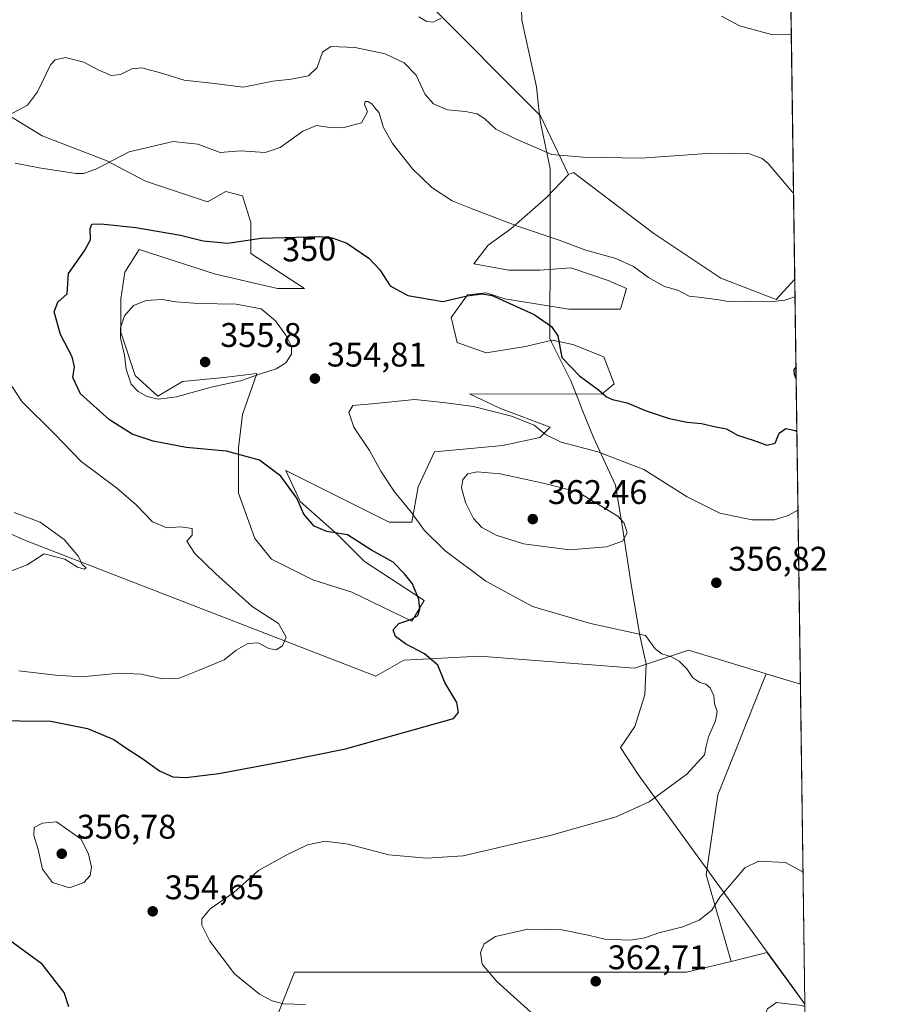
# Model space of a CAD drawing. Units: metres. Extents: x 594055 to 597512, y 4710562 to 4712922.
# Drawn here: x 597253 to 597507, y 4712353 to 4712641 of the extents above; entities that cross this region are included whole.
import ezdxf
from ezdxf.enums import TextEntityAlignment as Align

# ---------------------------------------------------------------- set-up
doc = ezdxf.new("R2010")
doc.units = ezdxf.units.M
doc.header["$MEASUREMENT"] = 0
for name, color, linetype, lineweight in [('Comarca CxS', 21, 'Continuous', 0), ('Comunidad Autónoma CxS', 142, 'Continuous', 0), ('Cultivos herbáceos CxS', 92, 'Continuous', 0), ('Cultivos leñosos CxS', 92, 'Continuous', 0), ('Curva de nivel maestra', 30, 'Continuous', 30), ('Curva de nivel normal', 30, 'Continuous', 0), ('Matorral CxS', 135, 'Continuous', 0), ('Municipio', 91, 'Continuous', 13), ('Municipio CxS', 4, 'Continuous', 0), ('Provincia CxS', 1, 'Continuous', 0), ('Punto de cota en terreno', 7, 'Continuous', 0), ('Rótulo de curva de nivel directora', 7, 'Continuous', 0), ('Rótulo de punto de cota en terreno', 7, 'Continuous', 0), ('Suelo desnudo CxS', 253, 'Continuous', 0)]:
    doc.layers.add(name, color=color, linetype=linetype, lineweight=lineweight)
doc.styles.add('Style-Arial', font='txt')

# ---------------------------------------------------------------- blocks, each defined once
blk = doc.blocks.new('5PATER')
at = {"layer": 'Cultivos leñosos CxS', "linetype": 'Continuous', "lineweight": 0}
h = blk.add_hatch(color=51, dxfattribs=at)
edge = h.paths.add_edge_path()
edge.add_ellipse((0, 0), major_axis=(-0.1095731443231308, -0.1110710700762829), ratio=0.9994222409660322, start_angle=0, end_angle=360)

msp = doc.modelspace()

# ---------------------------------------------------------------- linework, layer by layer
at = {"layer": 'Comarca CxS', "color": 21, "linetype": 'Continuous', "lineweight": 0, "flags": 128}
msp.add_lwpolyline([(597507.1500007331, 4710609.21998287), (594085.8000007074, 4710562.099982869), (594054.510000707, 4712875.309982844), (597330.2845908154, 4712920.468707117), (597474.7300007319, 4712922.459982846), (597482.7120594509, 4712352.922120166)], close=True, dxfattribs=at)
at = {"layer": 'Comunidad Autónoma CxS', "color": 142, "linetype": 'Continuous', "lineweight": 0, "flags": 128}
msp.add_lwpolyline([(597507.1500007331, 4710609.21998287), (594085.8000007074, 4710562.099982869), (594054.510000707, 4712875.309982844), (597330.2845908154, 4712920.468707117), (597474.7300007319, 4712922.459982846), (597482.7120594509, 4712352.922120166)], close=True, dxfattribs=at)
at = {"layer": 'Cultivos herbáceos CxS', "color": 92, "linetype": 'Continuous', "lineweight": 0, "extrusion": (-0.0007513936724164356, 0.05361338083077905, 0.9985614857400836), "elevation": 252550.9286121235, "flags": 128}
msp.add_lwpolyline([(-663461.3705215139, -4697232.410557616), (-663461.3705215139, -4696944.812843824)], dxfattribs=at)
at = {"layer": 'Cultivos herbáceos CxS', "color": 92, "linetype": 'Continuous', "lineweight": 0, "extrusion": (-0.04121598083023752, 0.01250593671795812, 0.9990719916357419), "elevation": 34664.49533647437, "flags": 128}
msp.add_lwpolyline([(-4682913.289779469, -795786.4831046159), (-4682913.289779468, -795775.9726782981)], dxfattribs=at)
at = {"layer": 'Cultivos herbáceos CxS', "color": 92, "linetype": 'Continuous', "lineweight": 0, "extrusion": (-0.001182262924816173, 0.0843569739136729, 0.9964348966222052), "elevation": 397177.1375394302, "flags": 128}
msp.add_lwpolyline([(-663461.179188982, -4686812.081844955), (-663461.1791889821, -4686717.958977697)], dxfattribs=at)
at = {"layer": 'Cultivos herbáceos CxS', "color": 92, "linetype": 'Continuous', "lineweight": 0, "extrusion": (-0.1408296833145225, -0.016442377560628, 0.9898972919034), "elevation": -161264.2857478406, "flags": 128}
msp.add_lwpolyline([(-4611271.936893769, 1128459.390668712), (-4611288.001560394, 1128450.275858988), (-4611288.278687549, 1128450.118968198), (-4611286.932386378, 1128439.233571442)], dxfattribs=at)
at = {"layer": 'Cultivos herbáceos CxS', "color": 92, "linetype": 'Continuous', "lineweight": 0}
for points in [[(597475.7116, 4712852.421499999, 328.3888000000007), (597479.7361000003, 4712565.265799999, 343.8092999999935), (597474.3110999997, 4712559.3059, 344.7823999999964), (597458.1152999997, 4712565.5481, 343.8895000000048), (597438.4187000003, 4712578.626300001, 342.9186000000045), (597414.9685000004, 4712596.536499999, 340.6499999999942), (597413.4901000002, 4712595.8671, 340.8522999999986), (597405.2833000004, 4712613.102299999, 338.3956000000035), (597371.8104999998, 4712646.576099999, 334.4281999999948)], [(597371.8104999998, 4712646.576099999, 334.4281999999948), (597405.2833000004, 4712613.102299999, 338.3956000000035), (597413.4901000002, 4712595.8671, 340.8522999999986), (597406.8852000004, 4712589.1085, 342.3488999999972), (597396.6001000004, 4712580.033700001, 345.2437999999966), (597389.9451000001, 4712575.1939, 347.2070999999996), (597385.7100999998, 4712569.7489, 348.5651000000071), (597395.9949000003, 4712567.933900001, 348.5825000000041), (597405.0696999999, 4712567.933700001, 347.6107000000048), (597414.1447000002, 4712568.5385, 346.6609999999928), (597425.0345000001, 4712564.908500001, 346.6447999999946), (597430.4792999999, 4712562.488500001, 346.5776000000042), (597428.6644000001, 4712556.4387, 347.2543000000005), (597413.5395000001, 4712556.438899999, 348.6339000000008), (597394.7849000003, 4712559.4641, 350.0724999999948), (597389.3399999999, 4712561.278899999, 350.0188000000053), (597383.8951000003, 4712560.674100001, 349.8303000000014), (597379.0549, 4712554.019300001, 350.7366000000038), (597380.8699000003, 4712546.759299999, 352.2829000000056), (597389.3397000004, 4712543.734300001, 353.448000000004), (597400.8345999997, 4712545.549100001, 352.0708000000013), (597408.6995000001, 4712547.3639, 350.7439000000013), (597414.7493000003, 4712546.153899999, 349.8151000000071), (597423.8240999999, 4712542.5239, 348.8332999999984), (597426.8492000002, 4712534.6589, 349.3481000000029), (597423.2188999997, 4712531.634099999, 350.0947000000015), (597384.4994999999, 4712531.634500001, 353.706600000005), (597393.5743000006, 4712527.399499999, 353.9763999999996), (597408.0941000005, 4712521.954299999, 354.1309000000037), (597405.0691000001, 4712518.929500001, 355.3160999999964), (597394.1793999998, 4712516.5097, 357.047900000005), (597374.2144999999, 4712514.694900001, 356.8889999999956), (597369.3743000003, 4712504.4101, 356.5080000000016), (597367.5592999998, 4712494.1251, 354.8418999999994), (597360.9042999997, 4712494.125299999, 353.7771999999969), (597330.6549000005, 4712509.250299999, 350.8065000000061), (597334.8898999998, 4712500.1755, 350.4409000000014), (597345.7795000002, 4712490.4955, 350.4713000000047), (597353.6441000003, 4712482.6305, 349.4904999999999), (597371.1886999998, 4712471.135500001, 350.2789000000048), (597367.5586999999, 4712465.085700001, 350.0002999999998), (597350.0141000003, 4712473.5557, 348.4244999999937), (597338.5192999998, 4712477.185699999, 348.4257999999973), (597326.4198000003, 4712483.235900001, 348.6735999999946), (597321.5796999997, 4712489.285900001, 348.226800000004), (597316.7401000002, 4712502.595699999, 348.5457000000025), (597316.7402999997, 4712515.9055, 350.8389000000025), (597317.9506000001, 4712525.585300001, 353.1095999999961), (597322.1854999998, 4712537.6851, 355.4671999999992), (597312.5056999996, 4712536.475099999, 355.7284000000073), (597300.4060000004, 4712535.2653, 355.6958000000013), (597293.1458999999, 4712531.0305, 355.2945000000037), (597286.4908999996, 4712537.080499999, 355.1015999999945), (597282.2562999995, 4712549.785300001, 354.6677000000054), (597282.2565000001, 4712559.465299999, 353.3864999999932), (597283.4665000001, 4712567.3301, 352.1875), (597287.7015000005, 4712573.9849, 351.7152999999962), (597310.0861000001, 4712566.7249, 353.2835000000051), (597328.2357000001, 4712562.489700001, 353.2016000000003), (597336.1007000003, 4712562.489499999, 352.688599999994), (597320.3711999999, 4712572.774700001, 350.8264000000054), (597320.3711999999, 4712581.849500001, 348.4866000000038), (597317.9515000005, 4712589.714299999, 346.7320000000037), (597313.1114999996, 4712590.924500001, 346.5479999999953), (597307.6666000001, 4712587.899499999, 347.3150000000023), (597289.5169000002, 4712593.9495, 346.5956000000006), (597278.0221999995, 4712599.999700001, 344.5780999999988), (597259.2675000001, 4712607.2597, 341.4109999999928), (597248.3777000001, 4712613.9147, 339.4421000000002)], [(597413.4901000002, 4712595.8671, 340.8522999999986), (597405.2833000004, 4712613.102299999, 338.3956000000035), (597371.8104999998, 4712646.576099999, 334.4281999999948)], [(597413.4901000002, 4712595.8671, 340.8522999999986), (597405.2833000004, 4712613.102299999, 338.3956000000035), (597371.8104999998, 4712646.576099999, 334.4281999999948)], [(597413.4901000002, 4712595.8671, 340.8522999999986), (597406.8852000004, 4712589.1085, 342.3488999999972), (597396.6001000004, 4712580.033700001, 345.2437999999966), (597389.9451000001, 4712575.1939, 347.2070999999996), (597385.7100999998, 4712569.7489, 348.5651000000071), (597395.9949000003, 4712567.933900001, 348.5825000000041), (597405.0696999999, 4712567.933700001, 347.6107000000048), (597414.1447000002, 4712568.5385, 346.6609999999928), (597425.0345000001, 4712564.908500001, 346.6447999999946), (597430.4792999999, 4712562.488500001, 346.5776000000042), (597428.6644000001, 4712556.4387, 347.2543000000005), (597413.5395000001, 4712556.438899999, 348.6339000000008), (597394.7849000003, 4712559.4641, 350.0724999999948), (597389.3399999999, 4712561.278899999, 350.0188000000053), (597383.8951000003, 4712560.674100001, 349.8303000000014), (597379.0549, 4712554.019300001, 350.7366000000038), (597380.8699000003, 4712546.759299999, 352.2829000000056), (597389.3397000004, 4712543.734300001, 353.448000000004), (597400.8345999997, 4712545.549100001, 352.0708000000013), (597408.6995000001, 4712547.3639, 350.7439000000013), (597414.7493000003, 4712546.153899999, 349.8151000000071), (597423.8240999999, 4712542.5239, 348.8332999999984), (597426.8492000002, 4712534.6589, 349.3481000000029), (597423.2188999997, 4712531.634099999, 350.0947000000015), (597384.4994999999, 4712531.634500001, 353.706600000005), (597393.5743000006, 4712527.399499999, 353.9763999999996), (597408.0941000005, 4712521.954299999, 354.1309000000037), (597405.0691000001, 4712518.929500001, 355.3160999999964), (597394.1793999998, 4712516.5097, 357.047900000005), (597374.2144999999, 4712514.694900001, 356.8889999999956), (597369.3743000003, 4712504.4101, 356.5080000000016), (597367.5592999998, 4712494.1251, 354.8418999999994), (597360.9042999997, 4712494.125299999, 353.7771999999969), (597330.6549000005, 4712509.250299999, 350.8065000000061), (597334.8898999998, 4712500.1755, 350.4409000000014), (597345.7795000002, 4712490.4955, 350.4713000000047), (597353.6441000003, 4712482.6305, 349.4904999999999), (597371.1886999998, 4712471.135500001, 350.2789000000048), (597367.5586999999, 4712465.085700001, 350.0002999999998), (597350.0141000003, 4712473.5557, 348.4244999999937), (597338.5192999998, 4712477.185699999, 348.4257999999973), (597326.4198000003, 4712483.235900001, 348.6735999999946), (597321.5796999997, 4712489.285900001, 348.226800000004), (597316.7401000002, 4712502.595699999, 348.5457000000025), (597316.7402999997, 4712515.9055, 350.8389000000025), (597317.9506000001, 4712525.585300001, 353.1095999999961), (597322.1854999998, 4712537.6851, 355.4671999999992), (597312.5056999996, 4712536.475099999, 355.7284000000073), (597300.4060000004, 4712535.2653, 355.6958000000013), (597293.1458999999, 4712531.0305, 355.2945000000037), (597286.4908999996, 4712537.080499999, 355.1015999999945), (597282.2562999995, 4712549.785300001, 354.6677000000054), (597282.2565000001, 4712559.465299999, 353.3864999999932), (597283.4665000001, 4712567.3301, 352.1875), (597287.7015000005, 4712573.9849, 351.7152999999962), (597310.0861000001, 4712566.7249, 353.2835000000051), (597328.2357000001, 4712562.489700001, 353.2016000000003), (597336.1007000003, 4712562.489499999, 352.688599999994), (597320.3711999999, 4712572.774700001, 350.8264000000054), (597320.3711999999, 4712581.849500001, 348.4866000000038), (597317.9515000005, 4712589.714299999, 346.7320000000037), (597313.1114999996, 4712590.924500001, 346.5479999999953), (597307.6666000001, 4712587.899499999, 347.3150000000023), (597289.5169000002, 4712593.9495, 346.5956000000006), (597278.0221999995, 4712599.999700001, 344.5780999999988), (597259.2675000001, 4712607.2597, 341.4109999999928), (597248.3777000001, 4712613.9147, 339.4421000000002)], [(597479.7361000003, 4712565.265799999, 343.8092999999935), (597474.3110999997, 4712559.3059, 344.7823999999964), (597458.1152999997, 4712565.5481, 343.8895000000048), (597438.4187000003, 4712578.626300001, 342.9186000000045), (597414.9685000004, 4712596.536499999, 340.6499999999942), (597413.4901000002, 4712595.8671, 340.8522999999986)], [(597162.2175000003, 4712529.516899999, 331.1377000000066), (597254.3652999997, 4712488.690300001, 339.3230999999942), (597357.0115, 4712449.0305, 347.6578000000009), (597365.1765000002, 4712453.6961, 349.2684000000008), (597387.3389999997, 4712454.862299999, 351.5617000000057), (597432.8299000004, 4712451.362500001, 354.0570000000007), (597448.6278999997, 4712456.6283, 355.8945999999996), (597465.9879000002, 4712451.3607, 356.3521999999939), (597471.3497000001, 4712449.733700001, 356.5957999999956), (597457.1637000004, 4712414.270099999, 355.8772999999928), (597453.8161000004, 4712390.8389, 358.2005999999965), (597461.1545000002, 4712365.4871, 362.1312000000034), (597448.0472999997, 4712362.272100001, 361.8650000000052), (597408.7094999999, 4712362.272500001, 361.5926000000036), (597377.2389000002, 4712362.2729, 359.0684999999939), (597333.1804999998, 4712362.273499999, 356.4532999999938), (597326.8863000004, 4712346.5383, 354.454700000002)], [(597162.2175000003, 4712529.516899999, 331.1377000000066), (597254.3652999997, 4712488.690300001, 339.3230999999942), (597357.0115, 4712449.0305, 347.6578000000009), (597365.1765000002, 4712453.6961, 349.2684000000008), (597387.3389999997, 4712454.862299999, 351.5617000000057), (597432.8299000004, 4712451.362500001, 354.0570000000007), (597448.6278999997, 4712456.6283, 355.8945999999996), (597465.9879000002, 4712451.3607, 356.3521999999939), (597471.3497000001, 4712449.733700001, 356.5957999999956)], [(597471.3497000001, 4712449.733700001, 356.5957999999956), (597457.1637000004, 4712414.270099999, 355.8772999999928), (597453.8161000004, 4712390.8389, 358.2005999999965), (597461.1545000002, 4712365.4871, 362.1312000000034)], [(597471.3497000001, 4712449.733700001, 356.5957999999956), (597457.1637000004, 4712414.270099999, 355.8772999999928), (597453.8161000004, 4712390.8389, 358.2005999999965), (597461.1545000002, 4712365.4871, 362.1312000000034)], [(597461.1545000002, 4712365.4871, 362.1312000000034), (597448.0472999997, 4712362.272100001, 361.8650000000052), (597408.7094999999, 4712362.272500001, 361.5926000000036), (597377.2389000002, 4712362.2729, 359.0684999999939), (597333.1804999998, 4712362.273499999, 356.4532999999938), (597326.8863000004, 4712346.5383, 354.454700000002), (597355.2094999999, 4712341.817500001, 352.6864999999962), (597389.8267000001, 4712326.081900001, 350.0510999999969), (597389.8258999997, 4712277.3029, 347.0093999999954), (597394.5459000003, 4712234.8179, 346.948000000004), (597381.9568999996, 4712187.612299999, 341.8987000000052), (597377.2774999999, 4712158.757300001, 336.5825000000041)]]:
    msp.add_polyline3d(points, dxfattribs=at)
msp.add_polyline3d([(597481.398, 4712446.684800001, 357.0485000000044), (597482.7122999998, 4712352.9067, 364.9891999999964), (597471.8879000006, 4712367.8167, 363.6940000000032), (597471.7011000002, 4712368.073899999, 363.6745999999985), (597461.1545000002, 4712365.4871, 362.1312000000034), (597453.8161000004, 4712390.8389, 358.2005999999965), (597457.1637000004, 4712414.270099999, 355.8772999999928), (597471.3497000001, 4712449.733700001, 356.5957999999956)], close=True, dxfattribs=at)
at = {"layer": 'Curva de nivel maestra', "color": 30, "linetype": 'Continuous', "lineweight": 30, "elevation": 350, "flags": 128}
for points in [[(597247.3300000001, 4712436.020099999), (597252.7000000002, 4712435.9301), (597261.8099999996, 4712435.840100001), (597272.5499999998, 4712433.720100001), (597280.2800000003, 4712430.460100001), (597283.7999999998, 4712427.9801), (597288.5, 4712425.020099999), (597293.6200000001, 4712421.2501), (597297.5599999996, 4712419.520099999), (597301.3300000001, 4712419.300100001), (597311.0199999996, 4712420.470100001), (597329.2800000003, 4712423.940099999), (597348.1200000001, 4712427.7501), (597379.7800000003, 4712436.5701), (597381.2300000006, 4712438.350099999), (597380.7800000003, 4712441.280099999), (597377.2400000002, 4712447.1801), (597375.1600000003, 4712452.2401), (597371.29, 4712455.520099999), (597365.7199999997, 4712458.440099999), (597362.8200000003, 4712460.610099999), (597362.0499999998, 4712462.530099999), (597363.7100000001, 4712464.420100001), (597367.2999999998, 4712465.550100001), (597369.2699999996, 4712466.780099999), (597369.9000000004, 4712468.6601), (597369.5899999999, 4712471.4101), (597367.7800000003, 4712476.020099999), (597365.4400000004, 4712478.9801), (597362.1100000005, 4712482.420100001), (597355.7699999996, 4712485.880100001), (597348.7300000006, 4712490.350099999), (597342.6900000004, 4712491.3301), (597338.9199999999, 4712492.970100001), (597335.9400000004, 4712496.440099999), (597333.9000000004, 4712501.1501), (597329.1900000004, 4712507.5701), (597322.9400000004, 4712512.290100001), (597313.29, 4712514.850099999), (597301.4100000003, 4712516.0101), (597291.7800000003, 4712517.800100001), (597285.6600000003, 4712519.920100001), (597278.9600000001, 4712524.0801), (597270.4600000001, 4712531.700099999), (597268.25, 4712536.4901), (597268.7699999996, 4712539.5701), (597268.0700000003, 4712542.5601), (597264.6200000001, 4712549.040100001), (597262.75, 4712555.690099999), (597263.8799999999, 4712558.550100001), (597266.6200000001, 4712560.9801), (597266.9299999997, 4712566.880100001), (597271.7000000002, 4712573.590100001), (597273.3799999999, 4712576.8101), (597273.2800000003, 4712580.0701), (597273.8499999996, 4712581.380100001), (597276.5, 4712581.470100001), (597286.7300000006, 4712580.440099999), (597299.8200000003, 4712578.1501), (597306.4600000001, 4712576.470100001), (597313.6200000001, 4712575.840100001), (597323.4199999999, 4712577.270099999), (597340.6200000001, 4712577.720100001), (597344.2100000001, 4712577.4001), (597348.5, 4712575.780099999), (597354.9900000002, 4712571.440099999), (597358.1500000004, 4712568.0101), (597361.2199999997, 4712563.300100001), (597366.3499999996, 4712560.5001), (597376.6200000001, 4712558.770099999), (597383.7800000003, 4712560.340100001), (597388.1799999997, 4712561.0001), (597391.1100000005, 4712560.4801), (597403.3600000005, 4712554.950099999), (597408.4800000006, 4712551.360099999), (597410.2999999998, 4712548.630100001), (597411.4900000002, 4712542.340100001), (597416.7199999997, 4712536.9901), (597422.2699999996, 4712532.8301), (597424.5899999999, 4712530.8101), (597426.3799999999, 4712529.9901), (597430.6399999997, 4712529.050100001), (597436.1699999999, 4712526.6801), (597442.9600000001, 4712524.4901), (597448.1900000004, 4712523.380100001), (597452.4500000002, 4712522.9801), (597456.6299999999, 4712522.040100001), (597459.75, 4712521.4801), (597462.9400000004, 4712519.610099999), (597467.5599999996, 4712518.0701), (597471.54, 4712516.6801), (597474.0300000003, 4712517.2401), (597475.1699999999, 4712520.1601), (597477.1699999999, 4712521.5001), (597479.9100000003, 4712520.9301), (597480.3609999996, 4712520.677800001)], [(597480.1457000002, 4712536.0351), (597479.7000000002, 4712537.380100001), (597479.5599999996, 4712538.670100001), (597480.0991000002, 4712539.364600001)], [(597267.0999999996, 4712352.120100001), (597265.7300000006, 4712356.4101), (597259.2699999996, 4712364.6501), (597247.2199999997, 4712373.4001)]]:
    msp.add_lwpolyline(points, dxfattribs=at)
at = {"layer": 'Curva de nivel normal', "color": 30, "linetype": 'Continuous', "lineweight": 0, "flags": 128}
for points, elevation in [([(597369.5800000001, 4712642.0801), (597371.9400000004, 4712640.7401), (597373.7800000003, 4712640.550100001), (597376.1100000005, 4712641.6601)], 335), ([(597458.2999999998, 4712642.2401), (597463.5899999999, 4712639.470100001), (597472.8899999997, 4712636.890100001), (597478.5499999998, 4712636.770099999), (597478.7334000003, 4712636.809400001)], 335), ([(597249.5199999996, 4712613.280099999), (597254.9500000002, 4712616.2501), (597257.8799999999, 4712620.120100001), (597261.7199999997, 4712628.0001), (597263.0899999999, 4712629.460100001), (597266.0700000003, 4712630.140100001), (597271.4199999999, 4712628.840100001), (597275.6699999999, 4712626.550100001), (597279.4400000004, 4712624.920100001), (597282.2300000006, 4712625.1601), (597285.4800000006, 4712626.850099999), (597288.4600000001, 4712627.110099999), (597293.8799999999, 4712625.690099999), (597300.8700000001, 4712623.5801), (597309.7199999997, 4712622.550100001), (597318.1699999999, 4712621.5001), (597326.79, 4712623.220100001), (597332.1600000003, 4712623.8301), (597337.29, 4712624.790100001), (597339.8399999999, 4712627.290100001), (597341.3399999999, 4712631.770099999), (597343.79, 4712633.360099999), (597350.9400000004, 4712633.100099999), (597359.7400000002, 4712631.2601), (597365.3499999996, 4712628.590100001), (597368.7800000003, 4712624.970100001), (597371.4900000002, 4712619.380100001), (597373.8799999999, 4712616.590100001), (597378.0300000003, 4712614.890100001), (597383.29, 4712614.340100001), (597386.6600000003, 4712613.6601), (597388.9100000003, 4712612.170100001), (597392.1799999997, 4712609.210100001), (597397.9100000003, 4712606.4001), (597408.5499999998, 4712601.770099999), (597417.7800000003, 4712601.0001), (597434.7800000003, 4712600.7301), (597455.3700000001, 4712602.140100001), (597466.4600000001, 4712601.9801), (597470.2300000006, 4712600.610099999), (597471.9199999999, 4712599.100099999), (597478.9800000006, 4712590.8301), (597479.3828999996, 4712590.462900001)], 340.0000000000001), ([(597251.3300000001, 4712599.2401), (597258.3399999999, 4712597.8301), (597269.0899999999, 4712596.2401), (597271.3799999999, 4712596.200099999), (597274.9800000006, 4712597.520099999), (597284.7400000002, 4712602.5101), (597297.6699999999, 4712605.5701), (597304.8600000005, 4712604.8201), (597311.3799999999, 4712602.370100001), (597317.3700000001, 4712602.890100001), (597324.5999999996, 4712602.4001), (597328.9400000004, 4712603.790100001), (597335.6500000004, 4712608.5801), (597339.6600000003, 4712610.2401), (597343.5199999996, 4712609.640100001), (597347.3099999996, 4712609.610099999), (597352.7999999998, 4712611.0801), (597354.5499999998, 4712614.290100001), (597353.7000000002, 4712616.4101), (597353.8399999999, 4712617.2501), (597354.6399999997, 4712617.2601), (597355.8200000003, 4712616.640100001), (597356.7000000002, 4712615.4801), (597358, 4712613.9301), (597359.1299999999, 4712609.9001), (597361.8799999999, 4712605.040100001), (597367.75, 4712597.590100001), (597373.4600000001, 4712592.130100001), (597379.3499999996, 4712588.200099999), (597385.6900000004, 4712585.700099999), (597398.8200000003, 4712580.640100001), (597410.7100000001, 4712576.6801), (597418.54, 4712573.800100001), (597427.29, 4712571.3201), (597432.5099999999, 4712569.020099999), (597436.9000000004, 4712565.7501), (597441.5599999996, 4712563.090100001), (597445.5300000003, 4712562.0601), (597448.7999999998, 4712560.2401), (597452.3799999999, 4712559.9001), (597457.4900000002, 4712559.2401), (597460.2699999996, 4712558.690099999), (597465.04, 4712558.850099999), (597472.5199999996, 4712558.620100001), (597476.8200000003, 4712559.130100001), (597479.8086000001, 4712560.087900001)], 345), ([(597294.4299999997, 4712559.270099999), (597289.7699999996, 4712558.9801), (597285.9699999997, 4712557.5801), (597283.3499999996, 4712554.4801), (597282.1600000003, 4712550.9901), (597282.2400000002, 4712548.0601), (597283.3799999999, 4712542.970100001), (597283.8600000005, 4712538.880100001), (597285.3399999999, 4712534.5601), (597287.3799999999, 4712532.350099999), (597290.0199999996, 4712530.860099999), (597293.2800000003, 4712530.120100001), (597298.6200000001, 4712530.800100001), (597308.7400000002, 4712533.670100001), (597317.3799999999, 4712535.450099999), (597323.5, 4712537.670100001), (597327.8200000003, 4712539.040100001), (597330.6600000003, 4712540.8101), (597332.29, 4712543.290100001), (597332.2599999999, 4712545.590100001), (597330.6399999997, 4712548.840100001), (597327.6399999997, 4712553.050100001), (597323.3799999999, 4712556.600099999), (597316.1399999997, 4712557.9301), (597305.0899999999, 4712558.100099999), (597298.4400000004, 4712558.6501), (597294.4299999997, 4712559.270099999)], 355), ([(597252.4100000003, 4712450.590100001), (597263.1600000003, 4712449.3301), (597270.9600000001, 4712448.800100001), (597281.8200000003, 4712449.860099999), (597288.2800000003, 4712449.590100001), (597294.5499999998, 4712448.270099999), (597299.3700000001, 4712448.4101), (597305.2400000002, 4712450.7301), (597312.5999999996, 4712453.780099999), (597316.1200000001, 4712456.610099999), (597319.5499999998, 4712458.590100001), (597322.5199999996, 4712458.7401), (597325.6600000003, 4712457.1501), (597327.8200000003, 4712456.7301), (597329.6900000004, 4712457.920100001), (597330.7199999997, 4712460.440099999), (597328.54, 4712464.450099999), (597320.7400000002, 4712469.440099999), (597310.1500000004, 4712478.9301), (597303.9600000001, 4712484.920100001), (597301.6699999999, 4712488.520099999), (597303.2300000006, 4712490.3101), (597303.25, 4712492.280099999), (597299.8200000003, 4712492.780099999), (597295.79, 4712492.4801), (597291.6100000005, 4712494.190099999), (597286.8399999999, 4712499.140100001), (597281.0300000003, 4712504.190099999), (597270.7300000006, 4712511.9001), (597262.9699999997, 4712519.880100001), (597253.29, 4712529.420100001), (597249.3200000003, 4712535.5601)], 345), ([(597336.3799999999, 4712352.860099999), (597329.9800000006, 4712353.0701), (597326.6399999997, 4712353.940099999), (597322.9500000002, 4712355.850099999), (597315.5899999999, 4712361.840100001), (597308.3600000005, 4712371.440099999), (597305.9900000002, 4712376.0601), (597306.0199999996, 4712377.920100001), (597308.4600000001, 4712380.890100001), (597315.4400000004, 4712385.6601), (597322.6200000001, 4712392.0701), (597330.7599999999, 4712396.540100001), (597337, 4712399.610099999), (597342.1799999997, 4712400.700099999), (597348.9000000004, 4712399.7601), (597360.79, 4712396.6501), (597371.8799999999, 4712395.7401), (597382.5499999998, 4712396.420100001), (597407.7100000001, 4712402.200099999), (597427.4100000003, 4712407.780099999), (597437.1100000005, 4712412.170100001), (597448.1600000003, 4712420.2601), (597453.3099999996, 4712426.0101), (597453.7800000003, 4712428.550100001), (597454.4699999997, 4712431.280099999), (597456.5499999998, 4712435.970100001), (597457, 4712438.670100001), (597456.2400000002, 4712440.860099999), (597456.04, 4712443.2401), (597454.9800000006, 4712445.550100001), (597453.6699999999, 4712446.6801), (597451.9299999997, 4712447.100099999), (597449.9000000004, 4712448.520099999), (597448.1500000004, 4712451.110099999), (597445.8799999999, 4712453.360099999), (597443.6299999999, 4712454.6601), (597440.8200000003, 4712455.5001), (597438.8499999996, 4712457.050100001), (597436.0599999996, 4712460.920100001), (597419.9199999999, 4712464.380100001), (597402.8799999999, 4712469.450099999), (597389.1900000004, 4712476.8101), (597377.2400000002, 4712485.770099999), (597371.2000000002, 4712491.720100001), (597367.4600000001, 4712496.9801), (597362.4800000006, 4712502.9801), (597358.5099999999, 4712509.040100001), (597355.2000000002, 4712515.120100001), (597350.5800000001, 4712521.950099999), (597349.0800000001, 4712526.3101), (597350.2800000003, 4712528.300100001), (597355.79, 4712528.710100001), (597368.4500000002, 4712530.0601), (597377.5700000003, 4712529.030099999), (597385.6600000003, 4712528.020099999), (597396.7999999998, 4712525.190099999), (597403.3499999996, 4712522.540100001), (597406.75, 4712519.770099999), (597411.2699999996, 4712517.550100001), (597422.0700000003, 4712514.7401), (597435.4800000006, 4712509.530099999), (597448.2100000001, 4712501.530099999), (597457.7599999999, 4712496.700099999), (597467.1299999999, 4712494.800100001), (597473.7599999999, 4712494.8101), (597477.8499999996, 4712496.100099999), (597480.6835000003, 4712497.661400001)], 355), ([(597386.7199999997, 4712508.880100001), (597383.9400000004, 4712508.2301), (597382.4800000006, 4712506.590100001), (597382.0800000001, 4712504.170100001), (597383.3200000003, 4712499.840100001), (597385.6299999999, 4712495.140100001), (597388.0999999996, 4712492.520099999), (597392.2999999998, 4712490.2501), (597400.2999999998, 4712487.770099999), (597413.7800000003, 4712486.020099999), (597424.5700000003, 4712486.920100001), (597429.3099999996, 4712488.530099999), (597430.6299999999, 4712491.0001), (597429.75, 4712493.840100001), (597427.8700000001, 4712495.860099999), (597416.1299999999, 4712502.9801), (597406.0099999999, 4712505.4801), (597393.4299999997, 4712508.280099999), (597386.7199999997, 4712508.880100001)], 360), ([(597248.2000000002, 4712479.110099999), (597254.8200000003, 4712481.590100001), (597259.7999999998, 4712484.780099999), (597265.8799999999, 4712483.270099999), (597269.5800000001, 4712480.940099999), (597271.5899999999, 4712480.300100001), (597272.1200000001, 4712480.720100001), (597271.0199999996, 4712481.7301), (597269.8899999997, 4712484.0601), (597265.6699999999, 4712488.9801), (597258.6299999999, 4712494.0801), (597251.0199999996, 4712496.9101)], 340.0000000000001), ([(597263.4800000006, 4712406.3301), (597259.3200000003, 4712405.9301), (597256.9100000003, 4712404.670100001), (597256.8399999999, 4712402.3201), (597258.04, 4712398.200099999), (597259.3799999999, 4712392.450099999), (597262.29, 4712388.600099999), (597267.2800000003, 4712387.040100001), (597271.4800000006, 4712388.600099999), (597273.29, 4712390.670100001), (597273.7000000002, 4712393.0601), (597272.8300000001, 4712396.8301), (597270.6399999997, 4712401.280099999), (597263.4800000006, 4712406.3301)], 355), ([(597482.1703000005, 4712391.577199999), (597477.0499999998, 4712394.4001), (597469.0999999996, 4712394.840100001), (597465.1500000004, 4712392.9001), (597457.8200000003, 4712384.270099999), (597455.4400000004, 4712380.460100001), (597451.7699999996, 4712377.520099999), (597446.9800000006, 4712375.590100001), (597439.9400000004, 4712373.880100001), (597435.8099999996, 4712372.340100001), (597431.5899999999, 4712371.710100001), (597424.0999999996, 4712371.970100001), (597419.2400000002, 4712373.170100001), (597411.5099999999, 4712374.7601), (597401.5800000001, 4712374.9301), (597392.0999999996, 4712372.790100001), (597388.7199999997, 4712370.600099999), (597387.7000000002, 4712368.100099999), (597388.1600000003, 4712364.690099999), (597392.5, 4712359.630100001), (597412.4100000003, 4712341.670100001)], 360), ([(597483.1107000001, 4712324.479699999), (597480.54, 4712328.4301), (597472.4000000004, 4712339.9801), (597469.7800000003, 4712344.5101), (597469.9000000004, 4712347.2501), (597471.7300000006, 4712351.5601), (597474.4400000004, 4712353.440099999), (597481.7699999996, 4712352.520099999), (597482.7214000003, 4712352.252599999)], 365)]:
    msp.add_lwpolyline(points, dxfattribs=dict(at, elevation=elevation))
at = {"layer": 'Matorral CxS', "color": 135, "linetype": 'Continuous', "lineweight": 0, "extrusion": (-0.001554744813784614, 0.1109350979075049, 0.9938264369701666), "elevation": 522201.6474960477, "flags": 128}
msp.add_lwpolyline([(-663460.7341453345, -4674652.803173448), (-663460.7341453345, -4674533.473941804)], dxfattribs=at)
at = {"layer": 'Matorral CxS', "color": 135, "linetype": 'Continuous', "lineweight": 0, "extrusion": (-0.04121598083023752, 0.01250593671795812, 0.9990719916357419), "elevation": 34664.49533647437, "flags": 128}
msp.add_lwpolyline([(-4682913.289779469, -795786.4831046159), (-4682913.289779468, -795775.9726782981)], dxfattribs=at)
at = {"layer": 'Matorral CxS', "color": 135, "linetype": 'Continuous', "lineweight": 0}
for points in [[(597248.3777000001, 4712613.9147, 339.4421000000002), (597259.2675000001, 4712607.2597, 341.4109999999928), (597278.0221999995, 4712599.999700001, 344.5780999999988), (597289.5169000002, 4712593.9495, 346.5956000000006), (597307.6666000001, 4712587.899499999, 347.3150000000023), (597313.1114999996, 4712590.924500001, 346.5479999999953), (597317.9515000005, 4712589.714299999, 346.7320000000037), (597320.3711999999, 4712581.849500001, 348.4866000000038), (597320.3711999999, 4712572.774700001, 350.8264000000054), (597336.1007000003, 4712562.489499999, 352.688599999994), (597328.2357000001, 4712562.489700001, 353.2016000000003), (597310.0861000001, 4712566.7249, 353.2835000000051), (597287.7015000005, 4712573.9849, 351.7152999999962), (597283.4665000001, 4712567.3301, 352.1875), (597282.2565000001, 4712559.465299999, 353.3864999999932), (597282.2562999995, 4712549.785300001, 354.6677000000054), (597286.4908999996, 4712537.080499999, 355.1015999999945), (597293.1458999999, 4712531.0305, 355.2945000000037), (597300.4060000004, 4712535.2653, 355.6958000000013), (597312.5056999996, 4712536.475099999, 355.7284000000073), (597322.1854999998, 4712537.6851, 355.4671999999992), (597317.9506000001, 4712525.585300001, 353.1095999999961), (597316.7402999997, 4712515.9055, 350.8389000000025), (597316.7401000002, 4712502.595699999, 348.5457000000025), (597321.5796999997, 4712489.285900001, 348.226800000004), (597326.4198000003, 4712483.235900001, 348.6735999999946), (597338.5192999998, 4712477.185699999, 348.4257999999973), (597350.0141000003, 4712473.5557, 348.4244999999937), (597367.5586999999, 4712465.085700001, 350.0002999999998), (597371.1886999998, 4712471.135500001, 350.2789000000048), (597353.6441000003, 4712482.6305, 349.4904999999999), (597345.7795000002, 4712490.4955, 350.4713000000047), (597334.8898999998, 4712500.1755, 350.4409000000014), (597330.6549000005, 4712509.250299999, 350.8065000000061), (597360.9042999997, 4712494.125299999, 353.7771999999969), (597367.5592999998, 4712494.1251, 354.8418999999994), (597369.3743000003, 4712504.4101, 356.5080000000016), (597374.2144999999, 4712514.694900001, 356.8889999999956), (597394.1793999998, 4712516.5097, 357.047900000005), (597405.0691000001, 4712518.929500001, 355.3160999999964), (597408.0941000005, 4712521.954299999, 354.1309000000037), (597393.5743000006, 4712527.399499999, 353.9763999999996), (597384.4994999999, 4712531.634500001, 353.706600000005), (597423.2188999997, 4712531.634099999, 350.0947000000015), (597426.8492000002, 4712534.6589, 349.3481000000029), (597423.8240999999, 4712542.5239, 348.8332999999984), (597414.7493000003, 4712546.153899999, 349.8151000000071), (597408.6995000001, 4712547.3639, 350.7439000000013), (597400.8345999997, 4712545.549100001, 352.0708000000013), (597389.3397000004, 4712543.734300001, 353.448000000004), (597380.8699000003, 4712546.759299999, 352.2829000000056), (597379.0549, 4712554.019300001, 350.7366000000038), (597383.8951000003, 4712560.674100001, 349.8303000000014), (597389.3399999999, 4712561.278899999, 350.0188000000053), (597394.7849000003, 4712559.4641, 350.0724999999948), (597413.5395000001, 4712556.438899999, 348.6339000000008), (597428.6644000001, 4712556.4387, 347.2543000000005), (597430.4792999999, 4712562.488500001, 346.5776000000042), (597425.0345000001, 4712564.908500001, 346.6447999999946), (597414.1447000002, 4712568.5385, 346.6609999999928), (597405.0696999999, 4712567.933700001, 347.6107000000048), (597395.9949000003, 4712567.933900001, 348.5825000000041), (597385.7100999998, 4712569.7489, 348.5651000000071), (597389.9451000001, 4712575.1939, 347.2070999999996), (597396.6001000004, 4712580.033700001, 345.2437999999966), (597406.8852000004, 4712589.1085, 342.3488999999972), (597413.4901000002, 4712595.8671, 340.8522999999986), (597414.9685000004, 4712596.536499999, 340.6499999999942), (597438.4187000003, 4712578.626300001, 342.9186000000045), (597458.1152999997, 4712565.5481, 343.8895000000048), (597474.3110999997, 4712559.3059, 344.7823999999964), (597479.7361000003, 4712565.265799999, 343.8092999999935), (597481.398, 4712446.684800001, 357.0485000000044), (597471.3497000001, 4712449.733700001, 356.5957999999956), (597465.9879000002, 4712451.3607, 356.3521999999939), (597448.6278999997, 4712456.6283, 355.8945999999996), (597432.8299000004, 4712451.362500001, 354.0570000000007), (597387.3389999997, 4712454.862299999, 351.5617000000057), (597365.1765000002, 4712453.6961, 349.2684000000008), (597357.0115, 4712449.0305, 347.6578000000009), (597254.3652999997, 4712488.690300001, 339.3230999999942), (597162.2175000003, 4712529.516899999, 331.1377000000066)], [(597413.4901000002, 4712595.8671, 340.8522999999986), (597406.8852000004, 4712589.1085, 342.3488999999972), (597396.6001000004, 4712580.033700001, 345.2437999999966), (597389.9451000001, 4712575.1939, 347.2070999999996), (597385.7100999998, 4712569.7489, 348.5651000000071), (597395.9949000003, 4712567.933900001, 348.5825000000041), (597405.0696999999, 4712567.933700001, 347.6107000000048), (597414.1447000002, 4712568.5385, 346.6609999999928), (597425.0345000001, 4712564.908500001, 346.6447999999946), (597430.4792999999, 4712562.488500001, 346.5776000000042), (597428.6644000001, 4712556.4387, 347.2543000000005), (597413.5395000001, 4712556.438899999, 348.6339000000008), (597394.7849000003, 4712559.4641, 350.0724999999948), (597389.3399999999, 4712561.278899999, 350.0188000000053), (597383.8951000003, 4712560.674100001, 349.8303000000014), (597379.0549, 4712554.019300001, 350.7366000000038), (597380.8699000003, 4712546.759299999, 352.2829000000056), (597389.3397000004, 4712543.734300001, 353.448000000004), (597400.8345999997, 4712545.549100001, 352.0708000000013), (597408.6995000001, 4712547.3639, 350.7439000000013), (597414.7493000003, 4712546.153899999, 349.8151000000071), (597423.8240999999, 4712542.5239, 348.8332999999984), (597426.8492000002, 4712534.6589, 349.3481000000029), (597423.2188999997, 4712531.634099999, 350.0947000000015), (597384.4994999999, 4712531.634500001, 353.706600000005), (597393.5743000006, 4712527.399499999, 353.9763999999996), (597408.0941000005, 4712521.954299999, 354.1309000000037), (597405.0691000001, 4712518.929500001, 355.3160999999964), (597394.1793999998, 4712516.5097, 357.047900000005), (597374.2144999999, 4712514.694900001, 356.8889999999956), (597369.3743000003, 4712504.4101, 356.5080000000016), (597367.5592999998, 4712494.1251, 354.8418999999994), (597360.9042999997, 4712494.125299999, 353.7771999999969), (597330.6549000005, 4712509.250299999, 350.8065000000061), (597334.8898999998, 4712500.1755, 350.4409000000014), (597345.7795000002, 4712490.4955, 350.4713000000047), (597353.6441000003, 4712482.6305, 349.4904999999999), (597371.1886999998, 4712471.135500001, 350.2789000000048), (597367.5586999999, 4712465.085700001, 350.0002999999998), (597350.0141000003, 4712473.5557, 348.4244999999937), (597338.5192999998, 4712477.185699999, 348.4257999999973), (597326.4198000003, 4712483.235900001, 348.6735999999946), (597321.5796999997, 4712489.285900001, 348.226800000004), (597316.7401000002, 4712502.595699999, 348.5457000000025), (597316.7402999997, 4712515.9055, 350.8389000000025), (597317.9506000001, 4712525.585300001, 353.1095999999961), (597322.1854999998, 4712537.6851, 355.4671999999992), (597312.5056999996, 4712536.475099999, 355.7284000000073), (597300.4060000004, 4712535.2653, 355.6958000000013), (597293.1458999999, 4712531.0305, 355.2945000000037), (597286.4908999996, 4712537.080499999, 355.1015999999945), (597282.2562999995, 4712549.785300001, 354.6677000000054), (597282.2565000001, 4712559.465299999, 353.3864999999932), (597283.4665000001, 4712567.3301, 352.1875), (597287.7015000005, 4712573.9849, 351.7152999999962), (597310.0861000001, 4712566.7249, 353.2835000000051), (597328.2357000001, 4712562.489700001, 353.2016000000003), (597336.1007000003, 4712562.489499999, 352.688599999994), (597320.3711999999, 4712572.774700001, 350.8264000000054), (597320.3711999999, 4712581.849500001, 348.4866000000038), (597317.9515000005, 4712589.714299999, 346.7320000000037), (597313.1114999996, 4712590.924500001, 346.5479999999953), (597307.6666000001, 4712587.899499999, 347.3150000000023), (597289.5169000002, 4712593.9495, 346.5956000000006), (597278.0221999995, 4712599.999700001, 344.5780999999988), (597259.2675000001, 4712607.2597, 341.4109999999928), (597248.3777000001, 4712613.9147, 339.4421000000002)], [(597479.7361000003, 4712565.265799999, 343.8092999999935), (597474.3110999997, 4712559.3059, 344.7823999999964), (597458.1152999997, 4712565.5481, 343.8895000000048), (597438.4187000003, 4712578.626300001, 342.9186000000045), (597414.9685000004, 4712596.536499999, 340.6499999999942), (597413.4901000002, 4712595.8671, 340.8522999999986)], [(597162.2175000003, 4712529.516899999, 331.1377000000066), (597254.3652999997, 4712488.690300001, 339.3230999999942), (597357.0115, 4712449.0305, 347.6578000000009), (597365.1765000002, 4712453.6961, 349.2684000000008), (597387.3389999997, 4712454.862299999, 351.5617000000057), (597432.8299000004, 4712451.362500001, 354.0570000000007), (597448.6278999997, 4712456.6283, 355.8945999999996), (597465.9879000002, 4712451.3607, 356.3521999999939), (597471.3497000001, 4712449.733700001, 356.5957999999956)]]:
    msp.add_polyline3d(points, dxfattribs=at)
at = {"layer": 'Municipio', "color": 91, "linetype": 'Continuous', "lineweight": 13, "flags": 128}
msp.add_lwpolyline([(597482.7120594515, 4712352.922120162), (597479.5310000019, 4712357.306000002), (597471.7290000014, 4712368.057999998), (597471.1340000008, 4712368.877999999), (597454.5930000016, 4712391.675), (597454.4550000007, 4712391.865000002), (597452.2020000012, 4712394.970000001), (597433.8630000004, 4712420.245000001), (597428.7010000017, 4712428.078000002), (597432.8450000009, 4712434.226), (597435.8140000004, 4712443.541999998), (597436.2250000006, 4712452.534000002), (597436.1210000003, 4712453.009), (597434.3839999998, 4712460.953000001), (597431.8310000009, 4712475.808999998), (597429.2610000005, 4712492.573000002), (597427.2400000012, 4712504.891000003), (597420.7500000002, 4712518.942999999), (597417.5870000012, 4712526.848), (597416.7700000015, 4712528.889), (597416.480000001, 4712529.613000001), (597414.1090000008, 4712535.538000003), (597408.5870000023, 4712546.662000002), (597408.4460000005, 4712546.947000002), (597408.0160000012, 4712547.814000002), (597408.0160000012, 4712548.12), (597408.0279999999, 4712556.694000001), (597408.041000002, 4712567.043000001), (597408.049000001, 4712572.236999999), (597408.0429999996, 4712584.048000001), (597408.0420000007, 4712586.991000001), (597408.0719999998, 4712597.495999997), (597408.0719999998, 4712597.676000001), (597405.2769999997, 4712611.130999999), (597404.7050000001, 4712615.936000003), (597404.0370000014, 4712621.548000002), (597399.7880000012, 4712641.092999998), (597399.495000002, 4712651.094)], dxfattribs=at)
msp.add_lwpolyline([(597482.7120594515, 4712352.922120162), (597479.5310000019, 4712357.306000002), (597471.7290000014, 4712368.057999998), (597471.1340000008, 4712368.877999999), (597454.5930000016, 4712391.675), (597454.4550000007, 4712391.865000002), (597452.2020000012, 4712394.970000001), (597433.8630000004, 4712420.245000001), (597428.7010000017, 4712428.078000002), (597432.8450000009, 4712434.226), (597435.8140000004, 4712443.541999998), (597436.2250000006, 4712452.534000002), (597436.1210000003, 4712453.009), (597434.3839999998, 4712460.953000001), (597431.8310000009, 4712475.808999998), (597429.2610000005, 4712492.573000002), (597427.2400000012, 4712504.891000003), (597420.7500000002, 4712518.942999999), (597417.5870000012, 4712526.848), (597416.7700000015, 4712528.889), (597416.480000001, 4712529.613000001), (597414.1090000008, 4712535.538000003), (597408.5870000023, 4712546.662000002), (597408.4460000005, 4712546.947000002), (597408.0160000012, 4712547.814000002), (597408.0160000012, 4712548.12), (597408.0279999999, 4712556.694000001), (597408.041000002, 4712567.043000001), (597408.049000001, 4712572.236999999), (597408.0429999996, 4712584.048000001), (597408.0420000007, 4712586.991000001), (597408.0719999998, 4712597.495999997), (597408.0719999998, 4712597.676000001), (597405.2769999997, 4712611.130999999), (597404.7050000001, 4712615.936000003), (597404.0370000014, 4712621.548000002), (597399.7880000012, 4712641.092999998), (597399.495000002, 4712651.094)], dxfattribs=at)
at = {"layer": 'Municipio CxS', "color": 4, "linetype": 'Continuous', "lineweight": 0, "flags": 128}
for points in [[(597474.7300007319, 4712922.459982846), (597482.7120594509, 4712352.922120166), (597479.5310000014, 4712357.306000001), (597471.7290000009, 4712368.057999999), (597471.1340000002, 4712368.878), (597454.593000001, 4712391.675), (597454.4550000001, 4712391.865), (597452.2020000007, 4712394.970000001), (597433.8629999999, 4712420.245), (597428.7010000012, 4712428.078000001), (597432.8450000003, 4712434.226), (597435.8139999998, 4712443.541999999), (597436.225, 4712452.534000001), (597436.1209999997, 4712453.008999999), (597434.3839999994, 4712460.953000001), (597431.8310000005, 4712475.808999999), (597429.2609999999, 4712492.573000001), (597427.2400000006, 4712504.891000002), (597420.7499999997, 4712518.942999999), (597417.5870000005, 4712526.847999999), (597416.7699999987, 4712528.889000001), (597416.4800000006, 4712529.613), (597414.1090000002, 4712535.538000002), (597408.5869999996, 4712546.662000001), (597408.4459999999, 4712546.947000002), (597408.0160000006, 4712547.814), (597408.0160000006, 4712548.119999999), (597408.0279999995, 4712556.694), (597408.0409999992, 4712567.043000001), (597408.0490000006, 4712572.237000001), (597408.0429999989, 4712584.047999999), (597408.0420000001, 4712586.990999999), (597408.0719999992, 4712597.495999998), (597408.0719999992, 4712597.676), (597405.2769999991, 4712611.130999999), (597404.7049999994, 4712615.936000002), (597404.0369999986, 4712621.548000001), (597399.7880000005, 4712641.092999999), (597399.4949999992, 4712651.094000001)], [(597399.4949999992, 4712651.094000001), (597399.7880000005, 4712641.092999999), (597404.0369999986, 4712621.548000001), (597404.7049999994, 4712615.936000002), (597405.2769999991, 4712611.130999999), (597408.0719999992, 4712597.676), (597408.0719999992, 4712597.495999998), (597408.0420000001, 4712586.990999999), (597408.0429999989, 4712584.047999999), (597408.0490000006, 4712572.237000001), (597408.0409999992, 4712567.043000001), (597408.0279999995, 4712556.694), (597408.0160000006, 4712548.119999999), (597408.0160000006, 4712547.814), (597408.4459999999, 4712546.947000002), (597408.5869999996, 4712546.662000001), (597414.1090000002, 4712535.538000002), (597416.4800000006, 4712529.613), (597416.7699999987, 4712528.889000001), (597417.5870000005, 4712526.847999999), (597420.7499999997, 4712518.942999999), (597427.2400000006, 4712504.891000002), (597429.2609999999, 4712492.573000001), (597431.8310000005, 4712475.808999999), (597434.3839999994, 4712460.953000001), (597436.1209999997, 4712453.008999999), (597436.225, 4712452.534000001), (597435.8139999998, 4712443.541999999), (597432.8450000003, 4712434.226), (597428.7010000012, 4712428.078000001), (597433.8629999999, 4712420.245), (597452.2020000007, 4712394.970000001), (597454.4550000001, 4712391.865), (597454.593000001, 4712391.675), (597471.1340000002, 4712368.878), (597471.7290000009, 4712368.057999999), (597479.5310000014, 4712357.306000001), (597482.7120594509, 4712352.922120166), (597507.1500007331, 4710609.21998287)]]:
    msp.add_lwpolyline(points, dxfattribs=at)
at = {"layer": 'Provincia CxS', "color": 1, "linetype": 'Continuous', "lineweight": 0, "flags": 128}
msp.add_lwpolyline([(597507.1500007331, 4710609.21998287), (594085.8000007074, 4710562.099982869), (594054.510000707, 4712875.309982844), (597330.2845908154, 4712920.468707117), (597474.7300007319, 4712922.459982846), (597482.7120594509, 4712352.922120166)], close=True, dxfattribs=at)
at = {"layer": 'Suelo desnudo CxS', "color": 253, "linetype": 'Continuous', "lineweight": 0, "extrusion": (-0.1408296833145225, -0.016442377560628, 0.9898972919034), "elevation": -161264.2857478406, "flags": 128}
msp.add_lwpolyline([(-4611271.936893769, 1128459.390668712), (-4611288.001560394, 1128450.275858988), (-4611288.278687549, 1128450.118968198), (-4611286.932386378, 1128439.233571442)], dxfattribs=at)
at = {"layer": 'Suelo desnudo CxS', "color": 253, "linetype": 'Continuous', "lineweight": 0}
for points in [[(597326.8863000004, 4712346.5383, 354.454700000002), (597333.1804999998, 4712362.273499999, 356.4532999999938), (597377.2389000002, 4712362.2729, 359.0684999999939), (597408.7094999999, 4712362.272500001, 361.5926000000036), (597448.0472999997, 4712362.272100001, 361.8650000000052), (597461.1545000002, 4712365.4871, 362.1312000000034), (597471.7011000002, 4712368.073899999, 363.6745999999985), (597471.8879000006, 4712367.8167, 363.6940000000032), (597482.7122999998, 4712352.9067, 364.9891999999964), (597485.4062999999, 4712160.6809, 343.4024000000064)], [(597461.1545000002, 4712365.4871, 362.1312000000034), (597448.0472999997, 4712362.272100001, 361.8650000000052), (597408.7094999999, 4712362.272500001, 361.5926000000036), (597377.2389000002, 4712362.2729, 359.0684999999939), (597333.1804999998, 4712362.273499999, 356.4532999999938), (597326.8863000004, 4712346.5383, 354.454700000002), (597355.2094999999, 4712341.817500001, 352.6864999999962), (597389.8267000001, 4712326.081900001, 350.0510999999969), (597389.8258999997, 4712277.3029, 347.0093999999954), (597394.5459000003, 4712234.8179, 346.948000000004), (597381.9568999996, 4712187.612299999, 341.8987000000052), (597377.2774999999, 4712158.757300001, 336.5825000000041)]]:
    msp.add_polyline3d(points, dxfattribs=at)

# ---------------------------------------------------------------- block references
at = {"layer": 'Punto de cota en terreno', "color": 7, "linetype": 'Continuous', "lineweight": 0, "xscale": 10, "yscale": 10, "zscale": 10}
for p in [(597307, 4712541, 355.8000000000029), (597339.1600000003, 4712536.15, 354.8099999999977), (597403, 4712495, 362.4600000000065), (597456.7599999999, 4712476.359999999, 356.820000000007), (597265, 4712397, 356.7799999999988), (597291.6399999997, 4712380.140000001, 354.6499999999942), (597421.4299999997, 4712359.65, 362.7100000000065)]:
    msp.add_blockref('5PATER', p, dxfattribs=at)

# ---------------------------------------------------------------- texts
at = {"layer": 'Rótulo de curva de nivel directora', "color": 7, "linetype": 'Continuous', "lineweight": 0, "style": 'Style-Arial'}
msp.add_text('350', height=7.000000000000002, rotation=1.498493068034226, dxfattribs=at).set_placement((597337.461404277, 4712574.105135845), align=Align.MIDDLE_CENTER)
at = {"layer": 'Rótulo de punto de cota en terreno', "color": 7, "linetype": 'Continuous', "lineweight": 0, "style": 'Style-Arial'}
for s, p in [('355,8', (597311.4096999997, 4712545.409700001)), ('354,81', (597342.6878000004, 4712539.677800001)), ('362,46', (597407.4096999997, 4712499.409700001)), ('356,82', (597460.2878000002, 4712479.887800001)), ('356,78', (597269.4096999997, 4712401.409700001)), ('354,65', (597295.1677999999, 4712383.6678)), ('362,71', (597424.9578, 4712363.177800001))]:
    msp.add_text(s, height=7.000000000000002, dxfattribs=at).set_placement(p)

doc.saveas('drawing.dxf')
